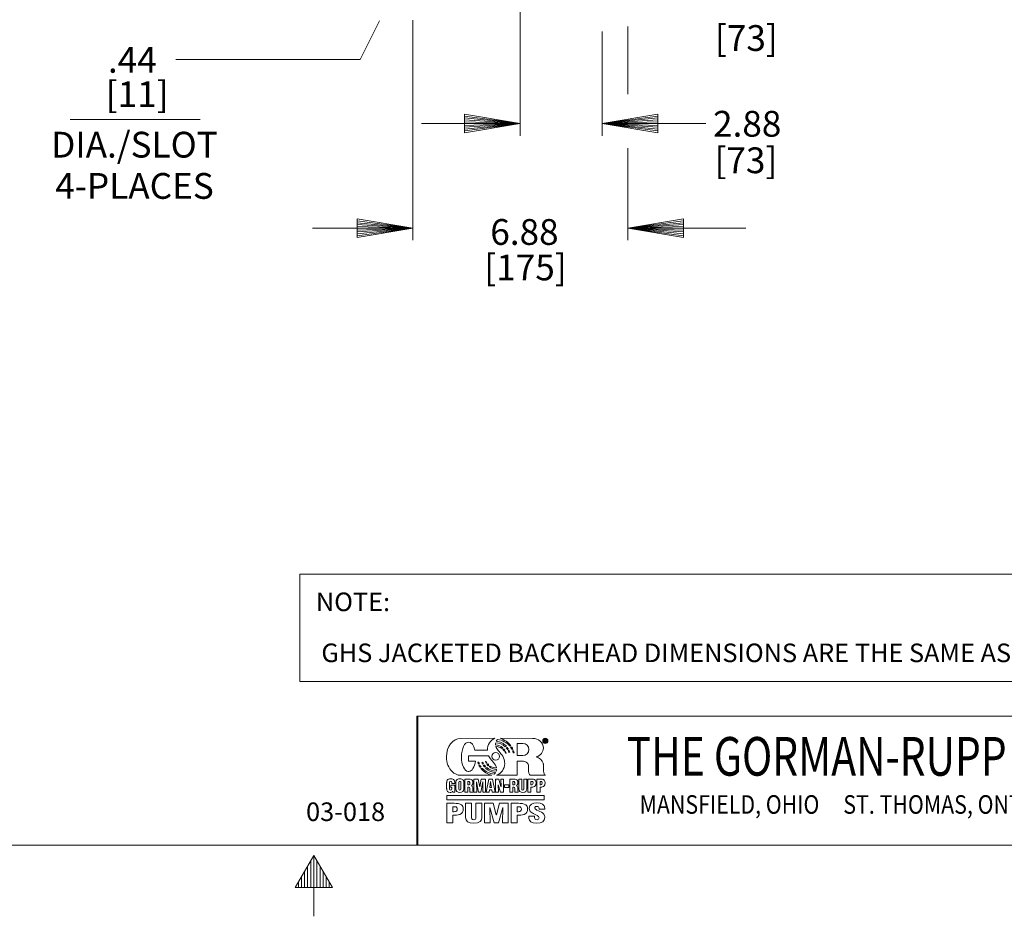
# Model space of a CAD drawing. Extents: x -8.5 to 8.5, y -5.5 to 5.5.
# Drawn here: x -1.4 to 3.4, y -5.4 to -1.1 of the extents above; entities that cross this region are included whole.
import ezdxf
from ezdxf.enums import TextEntityAlignment as Align

# ---------------------------------------------------------------- set-up
doc = ezdxf.new("R2010")
doc.units = 0
doc.header["$MEASUREMENT"] = 0
for name, color, linetype in [('-1', 7, 'Continuous'), ('-10', 7, 'Continuous'), ('1', 7, 'Continuous'), ('10', 7, 'Continuous'), ('13', 7, 'Continuous')]:
    doc.layers.add(name, color=color, linetype=linetype)
doc.styles.add('MONOTXT', font='MONOTXT')
doc.styles.add('ROMANS', font='ROMANS')

# ---------------------------------------------------------------- blocks, each defined once
blk = doc.blocks.new('A1')
at = {"layer": '10', "color": 1, "linetype": 'Continuous', "lineweight": 0}
blk.add_lwpolyline([(0, 0), (-0.27, 0.045), (-0.27, -0.045), (0, 0), (-0.27, 0.036), (-0.27, 0.027), (0, 0), (-0.27, 0.018), (-0.27, 0.009), (0, 0), (-0.27, 0), (-0.27, -0.009), (0, 0), (-0.27, -0.018), (-0.27, -0.027), (0, 0), (-0.27, -0.036), (-0.27, -0.045), (0, 0)], dxfattribs=at)
blk = doc.blocks.new('LOGOH')
at = {"layer": '-1', "color": 1, "linetype": 'Continuous', "lineweight": 0}
for p, q in [((0.0075, 0.0035), (0, 0.0035)), ((0, 0.0035), (0, -0.0282)), ((0.0131, -0.0142), (0.0075, 0.0035)), ((0.0195, 0.0035), (0.0126, 0.0035)), ((0.0126, 0.0035), (0.0133, -0.0142)), ((0.0195, -0.0282), (0.0195, 0.0035)), ((0.0063, -0.0105), (0.0064, -0.0104)), ((0.0063, -0.0107), (0.0063, -0.0105)), ((0.0069, -0.0282), (0.0063, -0.0107)), ((0.0064, -0.0104), (0.0064, -0.0107)), ((0.0064, -0.0107), (0.012, -0.0282)), ((0.0133, -0.0142), (0.0131, -0.0142)), ((0, -0.0282), (0.0069, -0.0282)), ((0.012, -0.0282), (0.0195, -0.0282))]:
    blk.add_line(p, q, dxfattribs=at)
for points in [[(-0.0384, -0.0152), (-0.0385, -0.0152), (-0.0423, 0.0035), (-0.0525, 0.0035), (-0.0525, -0.0282), (-0.0456, -0.0282), (-0.0463, -0.0033), (-0.0462, -0.0033), (-0.0429, -0.0198), (-0.0412, -0.0282), (-0.0358, -0.0282), (-0.0307, -0.0033), (-0.0306, -0.0033), (-0.0313, -0.0282), (-0.0244, -0.0282), (-0.0244, 0.0035), (-0.0346, 0.0035), (-0.0384, -0.0152)], [(-0.0164, 0.0035), (-0.0232, -0.0282), (-0.0159, -0.0282), (-0.015, -0.0221), (-0.0093, -0.0221), (-0.0083, -0.0282), (-0.0009, -0.0282), (-0.0077, 0.0035), (-0.0164, 0.0035)], [(-0.0142, -0.0165), (-0.0121, -0.0022), (-0.012, -0.0022), (-0.01, -0.0165), (-0.0142, -0.0165)], [(0.0219, -0.0168), (0.0321, -0.0168), (0.0321, -0.0104), (0.0219, -0.0104), (0.0219, -0.0168)], [(-0.1181, -0.0363), (0.1181, -0.0363), (0.1181, -0.0468), (-0.1181, -0.0468), (-0.1181, -0.0363), (-0.1181, -0.0363)], [(0.0305, -0.0551), (0.0098, -0.0551), (0.0018, -0.083), (0.0017, -0.083), (-0.006, -0.0551), (-0.0269, -0.0551), (-0.0269, -0.1024), (-0.0129, -0.1024), (-0.0142, -0.0653), (-0.014, -0.0653), (-0.0038, -0.1024), (0.0072, -0.1024), (0.0177, -0.0653), (0.0179, -0.0653), (0.0164, -0.1024), (0.0305, -0.1024), (0.0305, -0.0551)]]:
    blk.add_lwpolyline(points, dxfattribs=at)
for points, knots in [([(-0.0133, 0.0352), (-0.0088, 0.0323), (-0.0035, 0.0306), (0.0022, 0.0305), (0.0005, 0.04), (-0.0097, 0.0482), (-0.0143, 0.0553), (-0.0152, 0.0568), (-0.0161, 0.0585), (-0.0169, 0.0603), (-0.0169, 0.0603), (-0.0661, 0.0603), (-0.0661, 0.0603), (-0.0661, 0.0603), (-0.0661, 0.0603), (-0.0661, 0.0603), (-0.0661, 0.0603), (-0.0661, 0.0468), (-0.0661, 0.0468), (-0.0661, 0.0468), (-0.0489, 0.0468), (-0.0489, 0.0468), (-0.051, 0.0329), (-0.0573, 0.0225), (-0.0647, 0.0218), (-0.0647, 0.0218), (-0.0647, 0.0218), (-0.0647, 0.0218), (-0.065, 0.0218), (-0.0652, 0.0218), (-0.0655, 0.0218), (-0.0657, 0.0218), (-0.0659, 0.0218), (-0.0661, 0.0218), (-0.0661, 0.0218), (-0.0662, 0.0218), (-0.0662, 0.0218), (-0.0754, 0.0226), (-0.0828, 0.0383), (-0.0828, 0.0576), (-0.0828, 0.0773), (-0.075, 0.0934), (-0.0655, 0.0934), (-0.0588, 0.0934), (-0.053, 0.0854), (-0.0501, 0.0738), (-0.0501, 0.0738), (-0.02, 0.0738), (-0.02, 0.0738), (-0.02, 0.0739), (-0.02, 0.074), (-0.02, 0.0741), (-0.02, 0.0869), (-0.0124, 0.0979), (-0.0016, 0.1024), (-0.0016, 0.1024), (-0.0848, 0.1023), (-0.0848, 0.1023), (-0.1037, 0.1023), (-0.1192, 0.0822), (-0.1192, 0.0575), (-0.1192, 0.043), (-0.1138, 0.03), (-0.1055, 0.0218), (-0.1055, 0.0218), (-0.1055, 0.0218), (-0.1055, 0.0218), (-0.0997, 0.0161), (-0.0925, 0.0127), (-0.0847, 0.0127), (-0.0837, 0.0127), (-0.0211, 0.0127), (-0.013, 0.0127), (-0.013, 0.0127), (-0.0091, 0.0127), (-0.0091, 0.0127), (-0.02, 0.0154), (-0.0292, 0.0214), (-0.0355, 0.0293), (-0.0343, 0.0293), (-0.0332, 0.0293), (-0.0321, 0.0294), (-0.0251, 0.022), (-0.0152, 0.017), (-0.0035, 0.0154), (-0.0021, 0.0164), (-0.0009, 0.0177), (0, 0.0193), (-0.0097, 0.02), (-0.0183, 0.0241), (-0.0246, 0.0304), (-0.0235, 0.0306), (-0.0224, 0.0309), (-0.0213, 0.0313), (-0.0151, 0.0261), (-0.0071, 0.023), (0.0015, 0.0226), (0.002, 0.024), (0.0023, 0.0256), (0.0024, 0.0271)], [0, 0, 0, 0, 0.030303, 0.030303, 0.030303, 0.060606, 0.060606, 0.060606, 0.090909, 0.090909, 0.090909, 0.121212, 0.121212, 0.121212, 0.151515, 0.151515, 0.151515, 0.181818, 0.181818, 0.181818, 0.212121, 0.212121, 0.212121, 0.242424, 0.242424, 0.242424, 0.272727, 0.272727, 0.272727, 0.30303, 0.30303, 0.30303, 0.333333, 0.333333, 0.333333, 0.363636, 0.363636, 0.363636, 0.393939, 0.393939, 0.393939, 0.424242, 0.424242, 0.424242, 0.454545, 0.454545, 0.454545, 0.484848, 0.484848, 0.484848, 0.515152, 0.515152, 0.515152, 0.545455, 0.545455, 0.545455, 0.575758, 0.575758, 0.575758, 0.606061, 0.606061, 0.606061, 0.636364, 0.636364, 0.636364, 0.666667, 0.666667, 0.666667, 0.69697, 0.69697, 0.69697, 0.727273, 0.727273, 0.727273, 0.757576, 0.757576, 0.757576, 0.787879, 0.787879, 0.787879, 0.818182, 0.818182, 0.818182, 0.848485, 0.848485, 0.848485, 0.878788, 0.878788, 0.878788, 0.909091, 0.909091, 0.909091, 0.939394, 0.939394, 0.939394, 0.969697, 0.969697, 0.969697, 1, 1, 1, 1]), ([(0.1158, 0.0399), (0.1158, 0.0399), (0.1158, 0.0399), (0.1158, 0.0399), (0.1157, 0.0406), (0.1155, 0.0413), (0.1154, 0.0419), (0.1138, 0.0489), (0.1057, 0.0555), (0.0987, 0.0572), (0.1086, 0.0606), (0.1161, 0.0692), (0.1161, 0.0791), (0.1161, 0.0919), (0.1042, 0.1023), (0.0898, 0.1023), (0.0898, 0.1023), (0.011, 0.1024), (0.011, 0.1024), (0.0218, 0.0993), (0.0309, 0.0927), (0.037, 0.0841), (0.0359, 0.0841), (0.0347, 0.0841), (0.0337, 0.0841), (0.0267, 0.0923), (0.0167, 0.0977), (0.0049, 0.0996), (0.0036, 0.0984), (0.0026, 0.0969), (0.0017, 0.0952), (0.0114, 0.0943), (0.0199, 0.0898), (0.0262, 0.083), (0.025, 0.0827), (0.0239, 0.0824), (0.0229, 0.082), (0.0168, 0.0876), (0.009, 0.0911), (0.0005, 0.0916), (0.0001, 0.0903), (-0.0001, 0.0888), (-0.0001, 0.0874), (-0.0001, 0.0871), (0, 0.0869), (0, 0.0866), (0.0065, 0.0862), (0.0125, 0.0835), (0.0172, 0.0794), (0.0163, 0.0788), (0.0155, 0.0783), (0.0148, 0.0778), (0.0107, 0.0807), (0.0058, 0.0826), (0.0006, 0.083), (0.0017, 0.0792), (0.004, 0.0758), (0.0064, 0.0727), (0.0118, 0.0658), (0.0194, 0.0598), (0.0215, 0.0468), (0.0218, 0.0451), (0.022, 0.0434), (0.022, 0.0416), (0.022, 0.0281), (0.0136, 0.0166), (0.0021, 0.0127), (0.0021, 0.0127), (0.0526, 0.0127), (0.0526, 0.0127), (0.0526, 0.0127), (0.0526, 0.0468), (0.0526, 0.0468), (0.0526, 0.0468), (0.0634, 0.0468), (0.0673, 0.0468), (0.0722, 0.0468), (0.0765, 0.0438), (0.0787, 0.0398), (0.0795, 0.0381), (0.08, 0.0362), (0.08, 0.0342), (0.0803, 0.0269), (0.0791, 0.017), (0.0821, 0.0145), (0.0845, 0.0124), (0.089, 0.0127), (0.0903, 0.0127), (0.1013, 0.0127), (0.1126, 0.0127), (0.1212, 0.0127), (0.1137, 0.0157), (0.1179, 0.0274), (0.1158, 0.0399)], [0, 0, 0, 0, 0.032258, 0.032258, 0.032258, 0.064516, 0.064516, 0.064516, 0.096774, 0.096774, 0.096774, 0.129032, 0.129032, 0.129032, 0.16129, 0.16129, 0.16129, 0.193548, 0.193548, 0.193548, 0.225806, 0.225806, 0.225806, 0.258065, 0.258065, 0.258065, 0.290323, 0.290323, 0.290323, 0.322581, 0.322581, 0.322581, 0.354839, 0.354839, 0.354839, 0.387097, 0.387097, 0.387097, 0.419355, 0.419355, 0.419355, 0.451613, 0.451613, 0.451613, 0.483871, 0.483871, 0.483871, 0.516129, 0.516129, 0.516129, 0.548387, 0.548387, 0.548387, 0.580645, 0.580645, 0.580645, 0.612903, 0.612903, 0.612903, 0.645161, 0.645161, 0.645161, 0.677419, 0.677419, 0.677419, 0.709677, 0.709677, 0.709677, 0.741935, 0.741935, 0.741935, 0.774194, 0.774194, 0.774194, 0.806452, 0.806452, 0.806452, 0.83871, 0.83871, 0.83871, 0.870968, 0.870968, 0.870968, 0.903226, 0.903226, 0.903226, 0.935484, 0.935484, 0.935484, 0.967742, 0.967742, 0.967742, 1, 1, 1, 1]), ([(0.1143, 0.0961), (0.1143, 0.0926), (0.1171, 0.0898), (0.1206, 0.0898), (0.124, 0.0898), (0.1269, 0.0926), (0.1269, 0.0961), (0.1269, 0.0995), (0.124, 0.1024), (0.1206, 0.1024), (0.1171, 0.1024), (0.1143, 0.0995), (0.1143, 0.0961)], [0, 0, 0, 0, 0.25, 0.25, 0.25, 0.5, 0.5, 0.5, 0.75, 0.75, 0.75, 1, 1, 1, 1]), ([(0.1156, 0.0961), (0.1156, 0.0988), (0.1178, 0.1011), (0.1206, 0.1011), (0.1233, 0.1011), (0.1256, 0.0988), (0.1256, 0.0961), (0.1256, 0.0933), (0.1233, 0.0911), (0.1206, 0.0911), (0.1178, 0.0911), (0.1156, 0.0933), (0.1156, 0.0961)], [0, 0, 0, 0, 0.25, 0.25, 0.25, 0.5, 0.5, 0.5, 0.75, 0.75, 0.75, 1, 1, 1, 1]), ([(0.1223, 0.0994), (0.1226, 0.0993), (0.1228, 0.0991), (0.1229, 0.0989), (0.1231, 0.0987), (0.1232, 0.0986), (0.1233, 0.0984), (0.1233, 0.0982), (0.1234, 0.0979), (0.1234, 0.0977), (0.1234, 0.0974), (0.1233, 0.097), (0.1231, 0.0967), (0.123, 0.0964), (0.1227, 0.0962), (0.1224, 0.0961), (0.1227, 0.096), (0.1229, 0.0958), (0.123, 0.0956), (0.1231, 0.0954), (0.1232, 0.095), (0.1232, 0.0945), (0.1232, 0.0945), (0.1232, 0.0941), (0.1232, 0.0941), (0.1232, 0.0938), (0.1232, 0.0936), (0.1232, 0.0935), (0.1233, 0.0933), (0.1234, 0.0932), (0.1235, 0.0931), (0.1235, 0.0931), (0.1235, 0.0929), (0.1235, 0.0929), (0.1235, 0.0929), (0.122, 0.0929), (0.122, 0.0929), (0.1219, 0.0931), (0.1219, 0.0932), (0.1219, 0.0933), (0.1218, 0.0935), (0.1218, 0.0937), (0.1218, 0.0939), (0.1218, 0.0939), (0.1218, 0.0945), (0.1218, 0.0945), (0.1218, 0.0949), (0.1217, 0.0952), (0.1216, 0.0953), (0.1215, 0.0955), (0.1212, 0.0955), (0.1208, 0.0955), (0.1208, 0.0955), (0.1195, 0.0955), (0.1195, 0.0955), (0.1195, 0.0955), (0.1195, 0.0929), (0.1195, 0.0929), (0.1195, 0.0929), (0.1181, 0.0929), (0.1181, 0.0929), (0.1181, 0.0929), (0.1181, 0.0995), (0.1181, 0.0995), (0.1181, 0.0995), (0.1213, 0.0995), (0.1213, 0.0995), (0.1217, 0.0995), (0.1221, 0.0995), (0.1223, 0.0994)], [0, 0, 0, 0, 0.043478, 0.043478, 0.043478, 0.086957, 0.086957, 0.086957, 0.130435, 0.130435, 0.130435, 0.173913, 0.173913, 0.173913, 0.217391, 0.217391, 0.217391, 0.26087, 0.26087, 0.26087, 0.304348, 0.304348, 0.304348, 0.347826, 0.347826, 0.347826, 0.391304, 0.391304, 0.391304, 0.434783, 0.434783, 0.434783, 0.478261, 0.478261, 0.478261, 0.521739, 0.521739, 0.521739, 0.565217, 0.565217, 0.565217, 0.608696, 0.608696, 0.608696, 0.652174, 0.652174, 0.652174, 0.695652, 0.695652, 0.695652, 0.73913, 0.73913, 0.73913, 0.782609, 0.782609, 0.782609, 0.826087, 0.826087, 0.826087, 0.869565, 0.869565, 0.869565, 0.913043, 0.913043, 0.913043, 0.956522, 0.956522, 0.956522, 1, 1, 1, 1]), ([(0.1194, 0.0984), (0.1194, 0.0984), (0.1194, 0.0966), (0.1194, 0.0966), (0.1194, 0.0966), (0.1209, 0.0966), (0.1209, 0.0966), (0.1212, 0.0966), (0.1214, 0.0967), (0.1216, 0.0967), (0.1218, 0.0969), (0.122, 0.0971), (0.122, 0.0975), (0.122, 0.0979), (0.1219, 0.0982), (0.1216, 0.0983), (0.1215, 0.0984), (0.1213, 0.0984), (0.121, 0.0984), (0.121, 0.0984), (0.1194, 0.0984), (0.1194, 0.0984)], [0, 0, 0, 0, 0.142857, 0.142857, 0.142857, 0.285714, 0.285714, 0.285714, 0.428571, 0.428571, 0.428571, 0.571429, 0.571429, 0.571429, 0.714286, 0.714286, 0.714286, 0.857143, 0.857143, 0.857143, 1, 1, 1, 1]), ([(0.0204, 0.0723), (0.0194, 0.0735), (0.0185, 0.0746), (0.0174, 0.0756), (0.018, 0.076), (0.0188, 0.0765), (0.0196, 0.077), (0.0207, 0.0759), (0.0216, 0.0747), (0.0225, 0.0734), (0.0217, 0.073), (0.021, 0.0727), (0.0204, 0.0723)], [0, 0, 0, 0, 0.25, 0.25, 0.25, 0.5, 0.5, 0.5, 0.75, 0.75, 0.75, 1, 1, 1, 1]), ([(0.0255, 0.0794), (0.0264, 0.0797), (0.0274, 0.0799), (0.0285, 0.0802), (0.0296, 0.0788), (0.0305, 0.0773), (0.0314, 0.0758), (0.0304, 0.0757), (0.0295, 0.0756), (0.0286, 0.0754), (0.0276, 0.0768), (0.0266, 0.0781), (0.0255, 0.0794)], [0, 0, 0, 0, 0.25, 0.25, 0.25, 0.5, 0.5, 0.5, 0.75, 0.75, 0.75, 1, 1, 1, 1]), ([(0.0323, 0.0684), (0.0318, 0.0698), (0.0311, 0.0711), (0.0304, 0.0724), (0.0312, 0.0725), (0.0321, 0.0726), (0.0329, 0.0727), (0.0336, 0.0713), (0.0341, 0.0699), (0.0345, 0.0685), (0.0338, 0.0685), (0.033, 0.0684), (0.0323, 0.0684)], [0, 0, 0, 0, 0.25, 0.25, 0.25, 0.5, 0.5, 0.5, 0.75, 0.75, 0.75, 1, 1, 1, 1]), ([(0.0362, 0.0808), (0.0372, 0.0808), (0.0382, 0.0808), (0.0393, 0.0807), (0.0402, 0.0791), (0.0411, 0.0774), (0.0419, 0.0756), (0.0409, 0.0757), (0.04, 0.0758), (0.0391, 0.0759), (0.0382, 0.0776), (0.0372, 0.0793), (0.0362, 0.0808)], [0, 0, 0, 0, 0.25, 0.25, 0.25, 0.5, 0.5, 0.5, 0.75, 0.75, 0.75, 1, 1, 1, 1]), ([(0.0424, 0.0678), (0.0419, 0.0694), (0.0414, 0.0709), (0.0407, 0.0724), (0.0416, 0.0723), (0.0424, 0.0722), (0.0433, 0.072), (0.0438, 0.0705), (0.0443, 0.0689), (0.0447, 0.0673), (0.0439, 0.0675), (0.0431, 0.0677), (0.0424, 0.0678)], [0, 0, 0, 0, 0.25, 0.25, 0.25, 0.5, 0.5, 0.5, 0.75, 0.75, 0.75, 1, 1, 1, 1]), ([(0.066, 0.0604), (0.066, 0.0604), (0.0525, 0.0604), (0.0525, 0.0604), (0.0525, 0.0604), (0.0525, 0.0898), (0.0525, 0.0898), (0.0525, 0.0898), (0.0662, 0.0898), (0.0662, 0.0898), (0.0743, 0.0898), (0.0807, 0.0832), (0.0807, 0.0751), (0.0807, 0.067), (0.074, 0.0604), (0.066, 0.0604)], [0, 0, 0, 0, 0.2, 0.2, 0.2, 0.4, 0.4, 0.4, 0.6, 0.6, 0.6, 0.8, 0.8, 0.8, 1, 1, 1, 1]), ([(0.0004, 0.068), (-0.0048, 0.068), (-0.0089, 0.0639), (-0.0089, 0.0587), (-0.0089, 0.0535), (-0.0048, 0.0494), (0.0004, 0.0494), (0.0056, 0.0494), (0.0098, 0.0535), (0.0098, 0.0587), (0.0098, 0.0639), (0.0056, 0.068), (0.0004, 0.068)], [0, 0, 0, 0, 0.25, 0.25, 0.25, 0.5, 0.5, 0.5, 0.75, 0.75, 0.75, 1, 1, 1, 1]), ([(0.0239, 0.0665), (0.0234, 0.0676), (0.0228, 0.0686), (0.0222, 0.0696), (0.0228, 0.0699), (0.0235, 0.0703), (0.0242, 0.0706), (0.0248, 0.0695), (0.0253, 0.0683), (0.0258, 0.0671), (0.0251, 0.0669), (0.0245, 0.0667), (0.0239, 0.0665)], [0, 0, 0, 0, 0.25, 0.25, 0.25, 0.5, 0.5, 0.5, 0.75, 0.75, 0.75, 1, 1, 1, 1]), ([(-0.0432, 0.0446), (-0.0424, 0.0444), (-0.0416, 0.0443), (-0.0409, 0.0442), (-0.0405, 0.0429), (-0.04, 0.0416), (-0.0394, 0.0403), (-0.0402, 0.0404), (-0.041, 0.0405), (-0.0419, 0.0406), (-0.0424, 0.0419), (-0.0428, 0.0432), (-0.0432, 0.0446)], [0, 0, 0, 0, 0.25, 0.25, 0.25, 0.5, 0.5, 0.5, 0.75, 0.75, 0.75, 1, 1, 1, 1]), ([(-0.0379, 0.0327), (-0.0389, 0.0341), (-0.0397, 0.0356), (-0.0404, 0.0371), (-0.0394, 0.037), (-0.0385, 0.0369), (-0.0376, 0.0368), (-0.0368, 0.0353), (-0.0358, 0.0339), (-0.0348, 0.0326), (-0.0358, 0.0326), (-0.0369, 0.0327), (-0.0379, 0.0327)], [0, 0, 0, 0, 0.25, 0.25, 0.25, 0.5, 0.5, 0.5, 0.75, 0.75, 0.75, 1, 1, 1, 1]), ([(-0.0316, 0.0401), (-0.0322, 0.0413), (-0.0328, 0.0426), (-0.0332, 0.044), (-0.0325, 0.044), (-0.0317, 0.0441), (-0.0311, 0.0442), (-0.0305, 0.0429), (-0.0298, 0.0416), (-0.0291, 0.0403), (-0.0299, 0.0402), (-0.0307, 0.0401), (-0.0316, 0.0401)], [0, 0, 0, 0, 0.25, 0.25, 0.25, 0.5, 0.5, 0.5, 0.75, 0.75, 0.75, 1, 1, 1, 1]), ([(-0.0272, 0.0332), (-0.0282, 0.0344), (-0.0291, 0.0356), (-0.0299, 0.0369), (-0.0289, 0.037), (-0.0279, 0.0372), (-0.0271, 0.0373), (-0.0262, 0.0361), (-0.0252, 0.035), (-0.0242, 0.0339), (-0.0251, 0.0337), (-0.0261, 0.0334), (-0.0272, 0.0332)], [0, 0, 0, 0, 0.25, 0.25, 0.25, 0.5, 0.5, 0.5, 0.75, 0.75, 0.75, 1, 1, 1, 1]), ([(-0.0228, 0.042), (-0.0235, 0.0432), (-0.0241, 0.0444), (-0.0246, 0.0457), (-0.0239, 0.0459), (-0.0234, 0.0462), (-0.0229, 0.0464), (-0.0223, 0.0451), (-0.0216, 0.0439), (-0.0209, 0.0428), (-0.0215, 0.0425), (-0.0221, 0.0423), (-0.0228, 0.042)], [0, 0, 0, 0, 0.25, 0.25, 0.25, 0.5, 0.5, 0.5, 0.75, 0.75, 0.75, 1, 1, 1, 1]), ([(-0.0183, 0.0361), (-0.0193, 0.037), (-0.0202, 0.0381), (-0.021, 0.0391), (-0.0202, 0.0395), (-0.0195, 0.0398), (-0.0189, 0.0402), (-0.018, 0.0392), (-0.0171, 0.0382), (-0.0161, 0.0374), (-0.0167, 0.0369), (-0.0175, 0.0365), (-0.0183, 0.0361)], [0, 0, 0, 0, 0.25, 0.25, 0.25, 0.5, 0.5, 0.5, 0.75, 0.75, 0.75, 1, 1, 1, 1]), ([(0.0024, 0.0271), (-0.0044, 0.0273), (-0.0107, 0.0298), (-0.0157, 0.0337), (-0.0148, 0.0342), (-0.0139, 0.0348), (-0.0133, 0.0352)], [0, 0, 0, 0, 0.5, 0.5, 0.5, 1, 1, 1, 1]), ([(-0.1088, -0.0167), (-0.1088, -0.0167), (-0.1061, -0.0167), (-0.1061, -0.0167), (-0.1061, -0.0167), (-0.1061, -0.0192), (-0.1061, -0.0192), (-0.1061, -0.0194), (-0.1061, -0.0196), (-0.1062, -0.0198), (-0.1062, -0.0216), (-0.1065, -0.0233), (-0.1087, -0.0233), (-0.1106, -0.0233), (-0.1114, -0.0222), (-0.1114, -0.0204), (-0.1114, -0.0204), (-0.1114, -0.0047), (-0.1114, -0.0047), (-0.1114, -0.0026), (-0.1109, -0.0014), (-0.1086, -0.0014), (-0.1068, -0.0014), (-0.1064, -0.0026), (-0.1063, -0.0049), (-0.1063, -0.0051), (-0.1063, -0.0053), (-0.1063, -0.0055), (-0.1063, -0.0055), (-0.1063, -0.0073), (-0.1063, -0.0073), (-0.1063, -0.0073), (-0.099, -0.0073), (-0.099, -0.0073), (-0.099, -0.0073), (-0.099, -0.0049), (-0.099, -0.0049), (-0.099, -0.0049), (-0.099, -0.0049), (-0.099, -0.0049), (-0.099, -0.0025), (-0.0995, -0.0006), (-0.1005, 0.0008), (-0.1021, 0.0032), (-0.105, 0.0043), (-0.1089, 0.0043), (-0.1129, 0.0043), (-0.1156, 0.0032), (-0.1171, 0.0008), (-0.1171, 0.0008), (-0.1171, 0.0008), (-0.1171, 0.0008), (-0.1171, 0.0008), (-0.1171, 0.0008), (-0.1171, 0.0008), (-0.1181, -0.0007), (-0.1186, -0.0026), (-0.1186, -0.0049), (-0.1187, -0.0052), (-0.1187, -0.0055), (-0.1187, -0.0058), (-0.1187, -0.0058), (-0.1187, -0.0189), (-0.1187, -0.0189), (-0.1187, -0.0192), (-0.1187, -0.0195), (-0.1186, -0.0199), (-0.1184, -0.0251), (-0.1163, -0.029), (-0.1105, -0.029), (-0.1074, -0.029), (-0.1057, -0.0282), (-0.1042, -0.0254), (-0.1042, -0.0254), (-0.1042, -0.0254), (-0.1042, -0.0254), (-0.1042, -0.0254), (-0.1038, -0.0283), (-0.1038, -0.0283), (-0.1038, -0.0283), (-0.0989, -0.0283), (-0.0989, -0.0283), (-0.0989, -0.0283), (-0.0989, -0.011), (-0.0989, -0.011), (-0.0989, -0.011), (-0.1088, -0.011), (-0.1088, -0.011), (-0.1088, -0.011), (-0.1088, -0.0167), (-0.1088, -0.0167)], [0, 0, 0, 0, 0.033333, 0.033333, 0.033333, 0.066667, 0.066667, 0.066667, 0.1, 0.1, 0.1, 0.133333, 0.133333, 0.133333, 0.166667, 0.166667, 0.166667, 0.2, 0.2, 0.2, 0.233333, 0.233333, 0.233333, 0.266667, 0.266667, 0.266667, 0.3, 0.3, 0.3, 0.333333, 0.333333, 0.333333, 0.366667, 0.366667, 0.366667, 0.4, 0.4, 0.4, 0.433333, 0.433333, 0.433333, 0.466667, 0.466667, 0.466667, 0.5, 0.5, 0.5, 0.533333, 0.533333, 0.533333, 0.566667, 0.566667, 0.566667, 0.6, 0.6, 0.6, 0.633333, 0.633333, 0.633333, 0.666667, 0.666667, 0.666667, 0.7, 0.7, 0.7, 0.733333, 0.733333, 0.733333, 0.766667, 0.766667, 0.766667, 0.8, 0.8, 0.8, 0.833333, 0.833333, 0.833333, 0.866667, 0.866667, 0.866667, 0.9, 0.9, 0.9, 0.933333, 0.933333, 0.933333, 0.966667, 0.966667, 0.966667, 1, 1, 1, 1]), ([(-0.0866, 0.0043), (-0.0905, 0.0043), (-0.0933, 0.0031), (-0.0949, 0.0008), (-0.096, -0.0007), (-0.0965, -0.0026), (-0.0966, -0.0049), (-0.0966, -0.0049), (-0.0965, -0.0049), (-0.0965, -0.0049), (-0.0965, -0.0049), (-0.0966, -0.0049), (-0.0966, -0.0049), (-0.0966, -0.005), (-0.0966, -0.0051), (-0.0966, -0.0052), (-0.0966, -0.0052), (-0.0966, -0.0181), (-0.0966, -0.0181), (-0.0966, -0.0187), (-0.0965, -0.0193), (-0.0965, -0.0198), (-0.0961, -0.0259), (-0.0934, -0.029), (-0.0866, -0.029), (-0.0799, -0.029), (-0.0773, -0.0259), (-0.0769, -0.0198), (-0.0769, -0.0198), (-0.0769, -0.0198), (-0.0769, -0.0198), (-0.0769, -0.0193), (-0.0768, -0.0187), (-0.0768, -0.0181), (-0.0768, -0.0181), (-0.0768, -0.0052), (-0.0768, -0.0052), (-0.0768, -0.0051), (-0.0768, -0.005), (-0.0768, -0.0049), (-0.0769, -0.0026), (-0.0774, -0.0007), (-0.0784, 0.0008), (-0.08, 0.0031), (-0.0828, 0.0043), (-0.0866, 0.0043)], [0, 0, 0, 0, 0.066667, 0.066667, 0.066667, 0.133333, 0.133333, 0.133333, 0.2, 0.2, 0.2, 0.266667, 0.266667, 0.266667, 0.333333, 0.333333, 0.333333, 0.4, 0.4, 0.4, 0.466667, 0.466667, 0.466667, 0.533333, 0.533333, 0.533333, 0.6, 0.6, 0.6, 0.666667, 0.666667, 0.666667, 0.733333, 0.733333, 0.733333, 0.8, 0.8, 0.8, 0.866667, 0.866667, 0.866667, 0.933333, 0.933333, 0.933333, 1, 1, 1, 1]), ([(-0.0552, -0.0198), (-0.0552, -0.0186), (-0.0553, -0.0175), (-0.0554, -0.0167), (-0.0555, -0.0145), (-0.0569, -0.013), (-0.0589, -0.0126), (-0.0589, -0.0126), (-0.0589, -0.0125), (-0.0589, -0.0125), (-0.0579, -0.012), (-0.0571, -0.0114), (-0.0566, -0.0107), (-0.0554, -0.0093), (-0.0551, -0.0075), (-0.0551, -0.0052), (-0.0551, -0.0051), (-0.0551, -0.005), (-0.0551, -0.0049), (-0.0551, -0.0024), (-0.0557, -0.0006), (-0.0567, 0.0008), (-0.0567, 0.0008), (-0.0567, 0.0008), (-0.0567, 0.0008), (-0.0581, 0.0027), (-0.0606, 0.0035), (-0.064, 0.0035), (-0.064, 0.0035), (-0.0746, 0.0035), (-0.0746, 0.0035), (-0.0746, 0.0035), (-0.0746, -0.0282), (-0.0746, -0.0282), (-0.0746, -0.0282), (-0.0674, -0.0282), (-0.0674, -0.0282), (-0.0674, -0.0282), (-0.0674, -0.0157), (-0.0674, -0.0157), (-0.0674, -0.0157), (-0.065, -0.0157), (-0.065, -0.0157), (-0.0633, -0.0158), (-0.0627, -0.0171), (-0.0625, -0.019), (-0.0625, -0.0193), (-0.0624, -0.0196), (-0.0624, -0.0198), (-0.0623, -0.0217), (-0.0624, -0.024), (-0.0623, -0.0264), (-0.0623, -0.0271), (-0.0621, -0.0276), (-0.0619, -0.0282), (-0.0619, -0.0282), (-0.054, -0.0282), (-0.054, -0.0282), (-0.054, -0.0282), (-0.054, -0.0278), (-0.054, -0.0278), (-0.0543, -0.0275), (-0.0545, -0.0271), (-0.0547, -0.0267), (-0.055, -0.0253), (-0.0551, -0.0224), (-0.0552, -0.0198)], [0, 0, 0, 0, 0.045455, 0.045455, 0.045455, 0.090909, 0.090909, 0.090909, 0.136364, 0.136364, 0.136364, 0.181818, 0.181818, 0.181818, 0.227273, 0.227273, 0.227273, 0.272727, 0.272727, 0.272727, 0.318182, 0.318182, 0.318182, 0.363636, 0.363636, 0.363636, 0.409091, 0.409091, 0.409091, 0.454545, 0.454545, 0.454545, 0.5, 0.5, 0.5, 0.545455, 0.545455, 0.545455, 0.590909, 0.590909, 0.590909, 0.636364, 0.636364, 0.636364, 0.681818, 0.681818, 0.681818, 0.727273, 0.727273, 0.727273, 0.772727, 0.772727, 0.772727, 0.818182, 0.818182, 0.818182, 0.863636, 0.863636, 0.863636, 0.909091, 0.909091, 0.909091, 0.954545, 0.954545, 0.954545, 1, 1, 1, 1]), ([(0.0539, -0.0198), (0.0538, -0.0186), (0.0538, -0.0175), (0.0537, -0.0167), (0.0536, -0.0145), (0.0522, -0.013), (0.0501, -0.0126), (0.0501, -0.0126), (0.0501, -0.0125), (0.0501, -0.0125), (0.0512, -0.012), (0.0519, -0.0114), (0.0525, -0.0107), (0.0536, -0.0093), (0.054, -0.0075), (0.054, -0.0052), (0.054, -0.0051), (0.054, -0.005), (0.054, -0.0049), (0.0539, -0.0024), (0.0534, -0.0006), (0.0524, 0.0008), (0.051, 0.0027), (0.0485, 0.0035), (0.0451, 0.0035), (0.0451, 0.0035), (0.0344, 0.0035), (0.0344, 0.0035), (0.0344, 0.0035), (0.0344, -0.0282), (0.0344, -0.0282), (0.0344, -0.0282), (0.0417, -0.0282), (0.0417, -0.0282), (0.0417, -0.0282), (0.0417, -0.0157), (0.0417, -0.0157), (0.0417, -0.0157), (0.0441, -0.0157), (0.0441, -0.0157), (0.0458, -0.0158), (0.0464, -0.0171), (0.0466, -0.019), (0.0466, -0.0193), (0.0466, -0.0196), (0.0466, -0.0198), (0.0468, -0.0217), (0.0466, -0.024), (0.0467, -0.0264), (0.0468, -0.0271), (0.047, -0.0276), (0.0472, -0.0282), (0.0472, -0.0282), (0.0551, -0.0282), (0.0551, -0.0282), (0.0551, -0.0282), (0.0551, -0.0278), (0.0551, -0.0278), (0.0548, -0.0275), (0.0546, -0.0271), (0.0544, -0.0267), (0.0541, -0.0253), (0.054, -0.0224), (0.0539, -0.0198)], [0, 0, 0, 0, 0.047619, 0.047619, 0.047619, 0.095238, 0.095238, 0.095238, 0.142857, 0.142857, 0.142857, 0.190476, 0.190476, 0.190476, 0.238095, 0.238095, 0.238095, 0.285714, 0.285714, 0.285714, 0.333333, 0.333333, 0.333333, 0.380952, 0.380952, 0.380952, 0.428571, 0.428571, 0.428571, 0.47619, 0.47619, 0.47619, 0.52381, 0.52381, 0.52381, 0.571429, 0.571429, 0.571429, 0.619048, 0.619048, 0.619048, 0.666667, 0.666667, 0.666667, 0.714286, 0.714286, 0.714286, 0.761905, 0.761905, 0.761905, 0.809524, 0.809524, 0.809524, 0.857143, 0.857143, 0.857143, 0.904762, 0.904762, 0.904762, 0.952381, 0.952381, 0.952381, 1, 1, 1, 1]), ([(0.0685, -0.0198), (0.0685, -0.0198), (0.0685, -0.0202), (0.0685, -0.0202), (0.0685, -0.0216), (0.068, -0.0233), (0.0661, -0.0233), (0.064, -0.0233), (0.0635, -0.022), (0.0635, -0.0204), (0.0635, -0.0204), (0.0635, -0.0198), (0.0635, -0.0198), (0.0635, -0.0198), (0.0635, 0.0035), (0.0635, 0.0035), (0.0635, 0.0035), (0.0563, 0.0035), (0.0563, 0.0035), (0.0563, 0.0035), (0.0563, -0.0195), (0.0563, -0.0195), (0.0563, -0.0196), (0.0563, -0.0197), (0.0563, -0.0198), (0.0564, -0.0261), (0.06, -0.029), (0.066, -0.029), (0.0733, -0.029), (0.0757, -0.025), (0.0758, -0.0198), (0.0758, -0.0198), (0.0758, -0.0198), (0.0758, -0.0198), (0.0758, -0.0198), (0.0758, -0.0198), (0.0758, -0.0198), (0.0758, -0.0197), (0.0758, -0.0196), (0.0758, -0.0195), (0.0758, -0.0195), (0.0758, 0.0035), (0.0758, 0.0035), (0.0758, 0.0035), (0.0685, 0.0035), (0.0685, 0.0035), (0.0685, 0.0035), (0.0685, -0.0198), (0.0685, -0.0198)], [0, 0, 0, 0, 0.0625, 0.0625, 0.0625, 0.125, 0.125, 0.125, 0.1875, 0.1875, 0.1875, 0.25, 0.25, 0.25, 0.3125, 0.3125, 0.3125, 0.375, 0.375, 0.375, 0.4375, 0.4375, 0.4375, 0.5, 0.5, 0.5, 0.5625, 0.5625, 0.5625, 0.625, 0.625, 0.625, 0.6875, 0.6875, 0.6875, 0.75, 0.75, 0.75, 0.8125, 0.8125, 0.8125, 0.875, 0.875, 0.875, 0.9375, 0.9375, 0.9375, 1, 1, 1, 1]), ([(0.0962, 0.0008), (0.0962, 0.0008), (0.0962, 0.0008), (0.0962, 0.0008), (0.0961, 0.0008), (0.0961, 0.0009), (0.0961, 0.0009), (0.094, 0.0033), (0.09, 0.0035), (0.0872, 0.0035), (0.0872, 0.0035), (0.0785, 0.0035), (0.0785, 0.0035), (0.0785, 0.0035), (0.0785, -0.0282), (0.0785, -0.0282), (0.0785, -0.0282), (0.0858, -0.0282), (0.0858, -0.0282), (0.0858, -0.0282), (0.0858, -0.0159), (0.0858, -0.0159), (0.0885, -0.0157), (0.0915, -0.0161), (0.094, -0.0148), (0.0958, -0.014), (0.0969, -0.0125), (0.0974, -0.0107), (0.0974, -0.0107), (0.0974, -0.0107), (0.0974, -0.0107), (0.0974, -0.0107), (0.0974, -0.0107), (0.0974, -0.0107), (0.0979, -0.0092), (0.0981, -0.0076), (0.0981, -0.006), (0.0981, -0.0056), (0.0981, -0.0053), (0.0981, -0.0049), (0.098, -0.0028), (0.0976, -0.0009), (0.0962, 0.0008)], [0, 0, 0, 0, 0.071429, 0.071429, 0.071429, 0.142857, 0.142857, 0.142857, 0.214286, 0.214286, 0.214286, 0.285714, 0.285714, 0.285714, 0.357143, 0.357143, 0.357143, 0.428571, 0.428571, 0.428571, 0.5, 0.5, 0.5, 0.571429, 0.571429, 0.571429, 0.642857, 0.642857, 0.642857, 0.714286, 0.714286, 0.714286, 0.785714, 0.785714, 0.785714, 0.857143, 0.857143, 0.857143, 0.928571, 0.928571, 0.928571, 1, 1, 1, 1]), ([(0.1199, -0.006), (0.1199, -0.0056), (0.1199, -0.0053), (0.1199, -0.0049), (0.1198, -0.0028), (0.1194, -0.0009), (0.118, 0.0008), (0.118, 0.0008), (0.118, 0.0008), (0.118, 0.0008), (0.118, 0.0008), (0.118, 0.0009), (0.1179, 0.0009), (0.1159, 0.0033), (0.1119, 0.0035), (0.109, 0.0035), (0.109, 0.0035), (0.1004, 0.0035), (0.1004, 0.0035), (0.1004, 0.0035), (0.1004, -0.0282), (0.1004, -0.0282), (0.1004, -0.0282), (0.1077, -0.0282), (0.1077, -0.0282), (0.1077, -0.0282), (0.1077, -0.0159), (0.1077, -0.0159), (0.1104, -0.0157), (0.1133, -0.0161), (0.1159, -0.0148), (0.1177, -0.014), (0.1187, -0.0125), (0.1193, -0.0107), (0.1193, -0.0107), (0.1193, -0.0107), (0.1193, -0.0107), (0.1193, -0.0107), (0.1193, -0.0107), (0.1193, -0.0107), (0.1198, -0.0092), (0.1199, -0.0076), (0.1199, -0.006)], [0, 0, 0, 0, 0.071429, 0.071429, 0.071429, 0.142857, 0.142857, 0.142857, 0.214286, 0.214286, 0.214286, 0.285714, 0.285714, 0.285714, 0.357143, 0.357143, 0.357143, 0.428571, 0.428571, 0.428571, 0.5, 0.5, 0.5, 0.571429, 0.571429, 0.571429, 0.642857, 0.642857, 0.642857, 0.714286, 0.714286, 0.714286, 0.785714, 0.785714, 0.785714, 0.857143, 0.857143, 0.857143, 0.928571, 0.928571, 0.928571, 1, 1, 1, 1]), ([(-0.0841, -0.0187), (-0.0841, -0.0191), (-0.0841, -0.0195), (-0.0841, -0.0198), (-0.0843, -0.0215), (-0.0847, -0.0233), (-0.0866, -0.0233), (-0.0886, -0.0233), (-0.0891, -0.0215), (-0.0892, -0.0198), (-0.0893, -0.0195), (-0.0893, -0.0191), (-0.0893, -0.0187), (-0.0893, -0.0187), (-0.0893, -0.0057), (-0.0893, -0.0057), (-0.0893, -0.0054), (-0.0893, -0.0052), (-0.0893, -0.0049), (-0.0892, -0.0032), (-0.0887, -0.0014), (-0.0867, -0.0014), (-0.0846, -0.0014), (-0.0842, -0.0032), (-0.0841, -0.0049), (-0.0841, -0.0052), (-0.0841, -0.0054), (-0.0841, -0.0057), (-0.0841, -0.0057), (-0.0841, -0.0187), (-0.0841, -0.0187)], [0, 0, 0, 0, 0.1, 0.1, 0.1, 0.2, 0.2, 0.2, 0.3, 0.3, 0.3, 0.4, 0.4, 0.4, 0.5, 0.5, 0.5, 0.6, 0.6, 0.6, 0.7, 0.7, 0.7, 0.8, 0.8, 0.8, 0.9, 0.9, 0.9, 1, 1, 1, 1]), ([(-0.0649, -0.01), (-0.0649, -0.01), (-0.0674, -0.01), (-0.0674, -0.01), (-0.0674, -0.01), (-0.0674, -0.0022), (-0.0674, -0.0022), (-0.0642, -0.0021), (-0.0626, -0.0022), (-0.0623, -0.005), (-0.0623, -0.0053), (-0.0623, -0.0056), (-0.0623, -0.006), (-0.0623, -0.008), (-0.0628, -0.01), (-0.0649, -0.01)], [0, 0, 0, 0, 0.2, 0.2, 0.2, 0.4, 0.4, 0.4, 0.6, 0.6, 0.6, 0.8, 0.8, 0.8, 1, 1, 1, 1]), ([(0.0442, -0.01), (0.0442, -0.01), (0.0417, -0.01), (0.0417, -0.01), (0.0417, -0.01), (0.0417, -0.0022), (0.0417, -0.0022), (0.0449, -0.0021), (0.0464, -0.0022), (0.0467, -0.005), (0.0468, -0.0053), (0.0468, -0.0056), (0.0468, -0.006), (0.0468, -0.008), (0.0463, -0.01), (0.0442, -0.01)], [0, 0, 0, 0, 0.2, 0.2, 0.2, 0.4, 0.4, 0.4, 0.6, 0.6, 0.6, 0.8, 0.8, 0.8, 1, 1, 1, 1]), ([(0.0899, -0.0093), (0.0888, -0.0103), (0.0872, -0.0101), (0.0858, -0.0101), (0.0858, -0.0101), (0.0858, -0.0022), (0.0858, -0.0022), (0.0858, -0.0022), (0.0866, -0.0022), (0.0866, -0.0022), (0.0878, -0.0022), (0.0888, -0.0022), (0.0895, -0.0024), (0.0903, -0.0029), (0.0907, -0.0039), (0.0908, -0.005), (0.0908, -0.0054), (0.0908, -0.0058), (0.0908, -0.0061), (0.0908, -0.0072), (0.0906, -0.0085), (0.0899, -0.0093)], [0, 0, 0, 0, 0.142857, 0.142857, 0.142857, 0.285714, 0.285714, 0.285714, 0.428571, 0.428571, 0.428571, 0.571429, 0.571429, 0.571429, 0.714286, 0.714286, 0.714286, 0.857143, 0.857143, 0.857143, 1, 1, 1, 1]), ([(0.1118, -0.0093), (0.1106, -0.0103), (0.109, -0.0101), (0.1077, -0.0101), (0.1077, -0.0101), (0.1077, -0.0022), (0.1077, -0.0022), (0.1077, -0.0022), (0.1085, -0.0022), (0.1085, -0.0022), (0.1096, -0.0022), (0.1106, -0.0022), (0.1113, -0.0024), (0.1122, -0.0029), (0.1125, -0.0039), (0.1126, -0.005), (0.1127, -0.0054), (0.1127, -0.0058), (0.1127, -0.0061), (0.1127, -0.0072), (0.1125, -0.0085), (0.1118, -0.0093)], [0, 0, 0, 0, 0.142857, 0.142857, 0.142857, 0.285714, 0.285714, 0.285714, 0.428571, 0.428571, 0.428571, 0.571429, 0.571429, 0.571429, 0.714286, 0.714286, 0.714286, 0.857143, 0.857143, 0.857143, 1, 1, 1, 1]), ([(-0.0784, -0.0668), (-0.0784, -0.0668), (-0.0784, -0.0668), (-0.0784, -0.0668), (-0.0787, -0.0639), (-0.0797, -0.0613), (-0.0824, -0.059), (-0.0866, -0.0555), (-0.0949, -0.0551), (-0.1006, -0.0551), (-0.1006, -0.0551), (-0.1182, -0.0551), (-0.1182, -0.0551), (-0.1182, -0.0551), (-0.1182, -0.1024), (-0.1182, -0.1024), (-0.1182, -0.1024), (-0.1034, -0.1024), (-0.1034, -0.1024), (-0.1034, -0.1024), (-0.1034, -0.084), (-0.1034, -0.084), (-0.0978, -0.0838), (-0.0918, -0.0843), (-0.0867, -0.0824), (-0.0799, -0.0801), (-0.0783, -0.0744), (-0.0783, -0.0693), (-0.0783, -0.0684), (-0.0783, -0.0676), (-0.0784, -0.0668)], [0, 0, 0, 0, 0.1, 0.1, 0.1, 0.2, 0.2, 0.2, 0.3, 0.3, 0.3, 0.4, 0.4, 0.4, 0.5, 0.5, 0.5, 0.6, 0.6, 0.6, 0.7, 0.7, 0.7, 0.8, 0.8, 0.8, 0.9, 0.9, 0.9, 1, 1, 1, 1]), ([(-0.095, -0.0743), (-0.0974, -0.0756), (-0.1006, -0.0754), (-0.1034, -0.0755), (-0.1034, -0.0755), (-0.1034, -0.0668), (-0.1034, -0.0668), (-0.1034, -0.0668), (-0.1034, -0.0636), (-0.1034, -0.0636), (-0.1034, -0.0636), (-0.1018, -0.0636), (-0.1018, -0.0636), (-0.0994, -0.0636), (-0.0974, -0.0636), (-0.096, -0.064), (-0.0945, -0.0645), (-0.0938, -0.0656), (-0.0935, -0.0668), (-0.0935, -0.0668), (-0.0935, -0.0668), (-0.0935, -0.0668), (-0.0932, -0.0677), (-0.0932, -0.0687), (-0.0932, -0.0695), (-0.0932, -0.0711), (-0.0935, -0.073), (-0.095, -0.0743)], [0, 0, 0, 0, 0.111111, 0.111111, 0.111111, 0.222222, 0.222222, 0.222222, 0.333333, 0.333333, 0.333333, 0.444444, 0.444444, 0.444444, 0.555556, 0.555556, 0.555556, 0.666667, 0.666667, 0.666667, 0.777778, 0.777778, 0.777778, 0.888889, 0.888889, 0.888889, 1, 1, 1, 1]), ([(-0.048, -0.0551), (-0.048, -0.0551), (-0.048, -0.0904), (-0.048, -0.0904), (-0.048, -0.0925), (-0.0492, -0.095), (-0.053, -0.095), (-0.0573, -0.095), (-0.0582, -0.093), (-0.0582, -0.0908), (-0.0582, -0.0908), (-0.0582, -0.0668), (-0.0582, -0.0668), (-0.0582, -0.0668), (-0.0582, -0.0551), (-0.0582, -0.0551), (-0.0582, -0.0551), (-0.073, -0.0551), (-0.073, -0.0551), (-0.073, -0.0551), (-0.073, -0.0893), (-0.073, -0.0893), (-0.073, -0.099), (-0.0657, -0.1035), (-0.0531, -0.1035), (-0.0379, -0.1035), (-0.0331, -0.0973), (-0.0331, -0.0893), (-0.0331, -0.0893), (-0.0331, -0.0551), (-0.0331, -0.0551), (-0.0331, -0.0551), (-0.048, -0.0551), (-0.048, -0.0551)], [0, 0, 0, 0, 0.090909, 0.090909, 0.090909, 0.181818, 0.181818, 0.181818, 0.272727, 0.272727, 0.272727, 0.363636, 0.363636, 0.363636, 0.454545, 0.454545, 0.454545, 0.545455, 0.545455, 0.545455, 0.636364, 0.636364, 0.636364, 0.727273, 0.727273, 0.727273, 0.818182, 0.818182, 0.818182, 0.909091, 0.909091, 0.909091, 1, 1, 1, 1]), ([(0.0774, -0.0668), (0.0774, -0.0668), (0.0774, -0.0668), (0.0774, -0.0668), (0.0771, -0.0639), (0.0761, -0.0613), (0.0734, -0.059), (0.0693, -0.0555), (0.061, -0.0551), (0.0553, -0.0551), (0.0553, -0.0551), (0.0376, -0.0551), (0.0376, -0.0551), (0.0376, -0.0551), (0.0376, -0.1024), (0.0376, -0.1024), (0.0376, -0.1024), (0.0525, -0.1024), (0.0525, -0.1024), (0.0525, -0.1024), (0.0525, -0.084), (0.0525, -0.084), (0.058, -0.0838), (0.064, -0.0843), (0.0692, -0.0824), (0.0759, -0.0801), (0.0775, -0.0744), (0.0775, -0.0693), (0.0775, -0.0684), (0.0775, -0.0676), (0.0774, -0.0668)], [0, 0, 0, 0, 0.1, 0.1, 0.1, 0.2, 0.2, 0.2, 0.3, 0.3, 0.3, 0.4, 0.4, 0.4, 0.5, 0.5, 0.5, 0.6, 0.6, 0.6, 0.7, 0.7, 0.7, 0.8, 0.8, 0.8, 0.9, 0.9, 0.9, 1, 1, 1, 1]), ([(0.0608, -0.0743), (0.0585, -0.0756), (0.0553, -0.0754), (0.0525, -0.0755), (0.0525, -0.0755), (0.0525, -0.0636), (0.0525, -0.0636), (0.0525, -0.0636), (0.0541, -0.0636), (0.0541, -0.0636), (0.0564, -0.0636), (0.0585, -0.0636), (0.0599, -0.064), (0.0614, -0.0645), (0.0621, -0.0656), (0.0624, -0.0668), (0.0624, -0.0668), (0.0624, -0.0668), (0.0624, -0.0668), (0.0626, -0.0677), (0.0627, -0.0687), (0.0627, -0.0695), (0.0627, -0.0711), (0.0624, -0.073), (0.0608, -0.0743)], [0, 0, 0, 0, 0.125, 0.125, 0.125, 0.25, 0.25, 0.25, 0.375, 0.375, 0.375, 0.5, 0.5, 0.5, 0.625, 0.625, 0.625, 0.75, 0.75, 0.75, 0.875, 0.875, 0.875, 1, 1, 1, 1]), ([(0.1188, -0.0852), (0.1188, -0.0852), (0.1188, -0.0852), (0.1188, -0.0852), (0.1188, -0.0852), (0.1188, -0.0852), (0.1188, -0.0852), (0.1181, -0.082), (0.1163, -0.0798), (0.1138, -0.0781), (0.1104, -0.0757), (0.1055, -0.0741), (0.1, -0.0714), (0.0975, -0.0701), (0.0957, -0.0689), (0.0955, -0.0668), (0.0954, -0.0664), (0.0954, -0.0661), (0.0955, -0.0656), (0.0958, -0.0635), (0.0976, -0.0623), (0.1006, -0.0625), (0.1042, -0.0627), (0.1051, -0.0647), (0.1054, -0.0668), (0.1054, -0.0668), (0.1054, -0.0668), (0.1054, -0.0668), (0.1055, -0.0677), (0.1055, -0.0685), (0.1055, -0.0693), (0.1055, -0.0693), (0.1192, -0.0693), (0.1192, -0.0693), (0.1193, -0.0684), (0.1193, -0.0676), (0.1192, -0.0668), (0.1192, -0.0668), (0.1192, -0.0668), (0.1192, -0.0668), (0.1186, -0.0592), (0.1121, -0.054), (0.1004, -0.054), (0.0892, -0.054), (0.082, -0.0583), (0.0817, -0.0668), (0.0817, -0.0668), (0.0817, -0.0668), (0.0817, -0.0668), (0.0817, -0.067), (0.0817, -0.0672), (0.0817, -0.0674), (0.0817, -0.0715), (0.0833, -0.0744), (0.086, -0.0768), (0.0888, -0.0792), (0.0927, -0.0811), (0.0973, -0.083), (0.0988, -0.0837), (0.1004, -0.0844), (0.1018, -0.0851), (0.1018, -0.0851), (0.1018, -0.0852), (0.1018, -0.0852), (0.1039, -0.0864), (0.1055, -0.0879), (0.1055, -0.0903), (0.1055, -0.0926), (0.104, -0.095), (0.1006, -0.095), (0.0958, -0.095), (0.0946, -0.0926), (0.0946, -0.0899), (0.0946, -0.0899), (0.0946, -0.0865), (0.0946, -0.0865), (0.0946, -0.0865), (0.0809, -0.0865), (0.0809, -0.0865), (0.0809, -0.0865), (0.0809, -0.0916), (0.0809, -0.0916), (0.0809, -0.0978), (0.0866, -0.1035), (0.1002, -0.1035), (0.1125, -0.1035), (0.1193, -0.0984), (0.1193, -0.0894), (0.1193, -0.0878), (0.1191, -0.0864), (0.1188, -0.0852)], [0, 0, 0, 0, 0.033333, 0.033333, 0.033333, 0.066667, 0.066667, 0.066667, 0.1, 0.1, 0.1, 0.133333, 0.133333, 0.133333, 0.166667, 0.166667, 0.166667, 0.2, 0.2, 0.2, 0.233333, 0.233333, 0.233333, 0.266667, 0.266667, 0.266667, 0.3, 0.3, 0.3, 0.333333, 0.333333, 0.333333, 0.366667, 0.366667, 0.366667, 0.4, 0.4, 0.4, 0.433333, 0.433333, 0.433333, 0.466667, 0.466667, 0.466667, 0.5, 0.5, 0.5, 0.533333, 0.533333, 0.533333, 0.566667, 0.566667, 0.566667, 0.6, 0.6, 0.6, 0.633333, 0.633333, 0.633333, 0.666667, 0.666667, 0.666667, 0.7, 0.7, 0.7, 0.733333, 0.733333, 0.733333, 0.766667, 0.766667, 0.766667, 0.8, 0.8, 0.8, 0.833333, 0.833333, 0.833333, 0.866667, 0.866667, 0.866667, 0.9, 0.9, 0.9, 0.933333, 0.933333, 0.933333, 0.966667, 0.966667, 0.966667, 1, 1, 1, 1])]:
    blk.add_open_spline(points, degree=3, knots=knots, dxfattribs=at)
blk.add_point((0, 0), dxfattribs=at)

msp = doc.modelspace()

# ---------------------------------------------------------------- linework, layer by layer
at = {"layer": '-1', "color": 1, "linetype": 'Continuous', "lineweight": 0}
for p, q in [((0.5241, -4.4675), (8.1491, -4.4675)), ((0.5241, -5.0925), (0.5241, -4.4675))]:
    msp.add_line(p, q, dxfattribs=at)
at = {"layer": '-10', "color": 1, "linetype": 'Continuous', "lineweight": 0}
for p, q in [((-8.1009, -5.0925), (8.1491, -5.0925)), ((-0.0659, -5.2984), (0.0241, -5.1425)), ((0.0241, -5.4375), (0.0241, -5.1425)), ((0.0241, -5.1425), (0.1141, -5.2984)), ((-0.0059, -5.2984), (-0.0059, -5.1945)), ((0.0091, -5.2984), (0.0091, -5.1685)), ((0.0391, -5.2984), (0.0391, -5.1685)), ((0.0541, -5.2984), (0.0541, -5.1945)), ((-0.0359, -5.2984), (-0.0359, -5.2465)), ((-0.0209, -5.2984), (-0.0209, -5.2205)), ((0.0691, -5.2984), (0.0691, -5.2205)), ((0.0841, -5.2984), (0.0841, -5.2465)), ((-0.0659, -5.2984), (0.1141, -5.2984)), ((-0.0509, -5.2984), (-0.0509, -5.2725)), ((0.0991, -5.2984), (0.0991, -5.2725))]:
    msp.add_line(p, q, dxfattribs=at)
at = {"layer": '1', "color": 252, "linetype": 'Continuous', "lineweight": 0}
for p, q in [((1.0256, -0.9468), (1.0256, -1.6531)), ((0.3422, -1.096), (0.2491, -1.2836)), ((0.5038, -1.0931), (0.5038, -2.1598)), ((1.5475, -1.1229), (1.5475, -1.4517)), ((1.4225, -1.1475), (1.4225, -1.6531)), ((0.2491, -1.2836), (-0.6456, -1.2836)), ((-1.1578, -1.5744), (-0.5279, -1.5744)), ((1.0256, -1.5939), (0.5472, -1.5939)), ((1.9256, -1.5939), (1.4225, -1.5939)), ((1.5475, -1.7134), (1.5475, -2.1598)), ((0.5038, -2.1016), (0.0181, -2.1016)), ((2.1189, -2.1016), (1.5475, -2.1016))]:
    msp.add_line(p, q, dxfattribs=at)
at = {"layer": '1', "color": 1, "linetype": 'Continuous', "lineweight": 0}
msp.add_line((0.529, -4.4675), (0.529, -5.0925), dxfattribs=at)
at = {"layer": '1', "color": 2, "linetype": 'Continuous', "lineweight": 0}
msp.add_lwpolyline([(-0.0438, -4.2995), (6.5253, -4.2995), (6.5253, -3.7793), (-0.0438, -3.7793)], close=True, dxfattribs=at)

# ---------------------------------------------------------------- block references
at = {"layer": '-1', "color": 1, "linetype": 'Continuous', "lineweight": 0, "xscale": 2, "yscale": 2}
msp.add_blockref('LOGOH', (0.9058, -4.7794), dxfattribs=at)
at = {"layer": '10', "color": 1, "linetype": 'Continuous', "lineweight": 0}
msp.add_blockref('A1', (1.0256, -1.5939), dxfattribs=at)
at = {"layer": '10', "color": 1, "linetype": 'Continuous', "lineweight": 0, "rotation": 180}
msp.add_blockref('A1', (1.4225, -1.5939), dxfattribs=at)
at = {"layer": '10', "color": 1, "linetype": 'Continuous', "lineweight": 0, "yscale": -1}
msp.add_blockref('A1', (0.5038, -2.1016), dxfattribs=at)
at = {"layer": '10', "color": 1, "linetype": 'Continuous', "lineweight": 0, "yscale": -1, "rotation": 180}
msp.add_blockref('A1', (1.5475, -2.1016), dxfattribs=at)

# ---------------------------------------------------------------- texts
at = {"layer": '-10', "color": 1, "linetype": 'Continuous', "lineweight": 0, "style": 'MONOTXT'}
for s, height, width, p in [('THE GORMAN-RUPP CO.', 0.1875, 0.773312, (2.6491, -4.6863)), ('MANSFIELD, OHIO     ST. THOMAS, ONTARIO', 0.09, 0.844401, (2.6491, -4.907))]:
    msp.add_text(s, height=height, dxfattribs=dict(at, width=width)).set_placement(p, align=Align.MIDDLE)
at = {"layer": '1', "color": 3, "linetype": 'Continuous', "lineweight": 0, "style": 'ROMANS'}
for s, p in [('DIA./SLOT', (-0.8457, -1.6338)), ('4-PLACES', (-0.8457, -1.8338))]:
    msp.add_text(s, height=0.125, dxfattribs=at).set_placement(p, align=Align.TOP_CENTER)
at = {"layer": '1', "color": 2, "linetype": 'Continuous', "lineweight": 0, "style": 'ROMANS'}
for s, p in [('NOTE:', (0.0342, -3.958)), ('GHS JACKETED BACKHEAD DIMENSIONS ARE THE SAME AS THE STANDARD GHS BACKHEAD.', (0.0606, -4.2052))]:
    msp.add_text(s, height=0.09, dxfattribs=at).set_placement(p)
at = {"layer": '10', "color": 3, "linetype": 'Continuous', "lineweight": 0, "style": 'ROMANS'}
msp.add_text('03-018', height=0.09, dxfattribs=at).set_placement((0.1782, -4.9423), align=Align.MIDDLE)
at = {"layer": '13', "color": 2, "linetype": 'Continuous', "lineweight": 0, "style": 'ROMANS'}
for s, p in [('[73]', (1.97, -1.1167)), ('.44', (-0.9744, -1.2225)), ('[11]', (-0.9851, -1.3892)), ('2.88', (1.9606, -1.5325)), ('[73]', (1.9677, -1.7095)), ('6.88', (0.8801, -2.0571)), ('[175]', (0.8514, -2.2289))]:
    msp.add_text(s, height=0.125, dxfattribs=at).set_placement(p, align=Align.TOP_LEFT)

doc.saveas('drawing.dxf')
